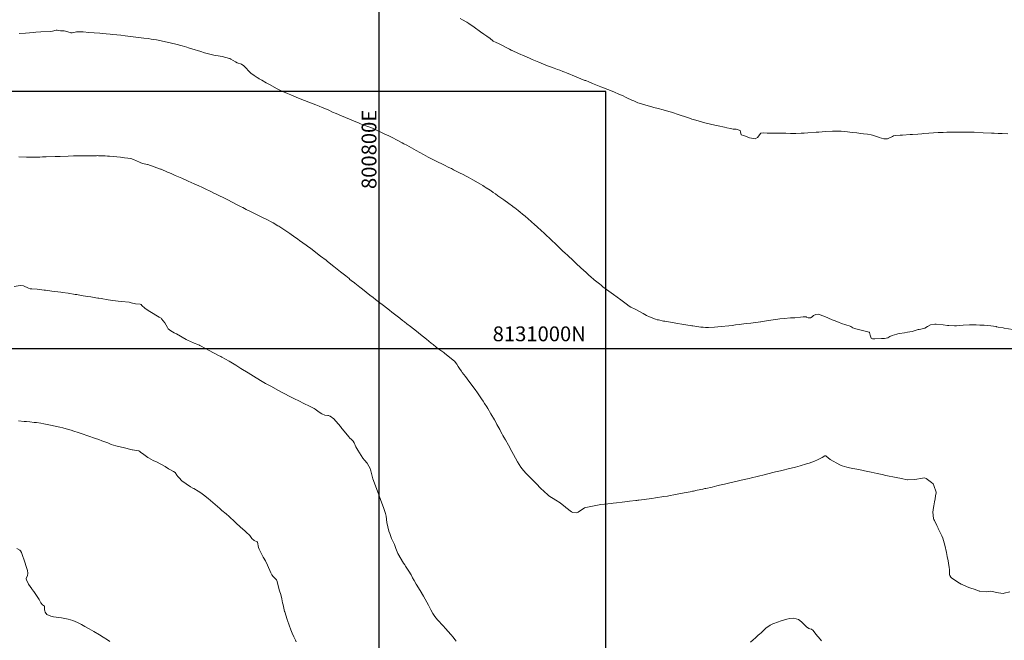
# Model space of a CAD drawing. Units: metres. Extents: x 800200 to 803268, y 8129260 to 8132348.
# Drawn here: x 800751 to 800884, y 8130961 to 8131044 of the extents above; entities that cross this region are included whole.
import ezdxf

# ---------------------------------------------------------------- set-up
doc = ezdxf.new("R2010")
doc.units = ezdxf.units.M
doc.header["$LTSCALE"] = 25
doc.layers.add('B-angulo', color=7, linetype='Continuous', lineweight=25)
for name, color, linetype in [('coordenadas', 8, 'Continuous'), ('CUADRICULA', 9, 'Continuous'), ('Curva Indice', 36, 'Continuous')]:
    doc.layers.add(name, color=color, linetype=linetype)
doc.styles.add('2mm', font='simplex.shx', dxfattribs={"height": 2})
doc.styles.get("Standard").update_dxf_attribs({"font": 'simplex.shx'})
doc.dimstyles.new('alessandra', dxfattribs={"dimtxt": 1.8, "dimasz": 2, "dimexe": 1.25, "dimexo": 0.625, "dimtad": 2, "dimjust": 3, "dimdec": 3, "dimzin": 9, "dimtxsty": 'Standard', "dimcen": 1.8, "dimclrd": 7, "dimclrt": 7, "dimaunit": 1, "dimadec": 4, "dimazin": 0, "dimtfac": 1, "dimtdec": 3, "dimtmove": 0, "dimatfit": 3, "dimfxl": 1, "dimarcsym": 2})

# ---------------------------------------------------------------- blocks, each defined once
blk = doc.blocks.new('*D13')
at = {"layer": 'B-angulo', "color": 7, "lineweight": -2}
blk.add_arc((800703.42, 8130974.2), 8.93, 160.5753, 305.2666, dxfattribs=at)
at = {"layer": 'B-angulo', "color": 7}
for points in [[(800694.77, 8130977.27), (800695.23, 8130977.07), (800695.61, 8130978.54)], [(800708.42, 8130967.1), (800708.74, 8130966.72), (800709.73, 8130967.87)]]:
    blk.add_solid(points, dxfattribs=at)
at = {"layer": 'B-angulo', "color": 7, "insert": (800697.7, 8130964.75), "char_height": 2.5, "attachment_point": 5, "rotation": 328.7879}
blk.add_mtext('163°57\'35"', dxfattribs=at)
blk = doc.blocks.new('*D14')
at = {"layer": 'B-angulo', "color": 7, "lineweight": -2}
blk.add_arc((800759.97, 8130917.46), 6.11, 148.996, 281.2462, dxfattribs=at)
at = {"layer": 'B-angulo', "color": 7}
for points in [[(800754.53, 8130920.76), (800754.92, 8130920.45), (800755.65, 8130921.79)], [(800761.08, 8130911.7), (800761.24, 8130911.23), (800762.58, 8130911.93)]]:
    blk.add_solid(points, dxfattribs=at)
at = {"layer": 'B-angulo', "color": 7, "insert": (800753.08, 8130912.95), "char_height": 2.5, "attachment_point": 5, "rotation": 303.2206}
blk.add_mtext('160°26\'26"', dxfattribs=at)

msp = doc.modelspace()

# ---------------------------------------------------------------- linework, layer by layer
at = {"layer": 'coordenadas', "color": 8}
for p, q in [((800800, 8130477.893), (800800, 8131405.5603)), ((800227.9988, 8131000), (801070.3233, 8131000))]:
    msp.add_line(p, q, dxfattribs=at)
at = {"layer": 'CUADRICULA', "color": 8}
for p, q in [((800800, 8130728.0172), (800800, 8131034.7162)), ((800486.5943, 8131000), (800830.5712, 8131000))]:
    msp.add_line(p, q, dxfattribs=at)
at = {"layer": 'CUADRICULA'}
msp.add_lwpolyline([(800486.5943, 8130728.0172), (800830.5712, 8130728.0172), (800830.5712, 8131034.7162), (800486.5943, 8131034.7162)], close=True, dxfattribs=at)
at = {"layer": 'CUADRICULA', "color": 8}
msp.add_lwpolyline([(800486.5943, 8131034.7162), (800486.5943, 8130728.0172), (800830.5712, 8130728.0172), (800830.5712, 8131034.7162)], close=True, dxfattribs=at)
at = {"layer": 'Curva Indice', "color": 36, "linetype": 'Continuous', "lineweight": 13}
for points in [[(800810.927, 8131044.5888, 322.5), (800811.2365, 8131044.4109, 322.5), (800811.7996, 8131044.078, 322.5), (800812.0958, 8131043.887, 322.5), (800812.7998, 8131043.3912, 322.5), (800813.6877, 8131042.7731, 322.5), (800814.1379, 8131042.4689, 322.5), (800814.271, 8131042.3768, 322.5), (800814.5005, 8131042.2089, 322.5), (800814.7019, 8131042.0657, 322.5), (800814.9222, 8131041.8979, 322.5), (800815.3851, 8131041.532, 322.5), (800815.7764, 8131041.3377, 322.5), (800816.1082, 8131041.2169, 322.5), (800817.5765, 8131040.4323, 322.5), (800817.808, 8131040.3034, 322.5), (800817.8995, 8131040.2582, 322.5), (800817.9591, 8131040.2317, 322.5), (800818.7935, 8131039.8674, 322.5), (800819.6645, 8131039.4816, 322.5), (800820.2741, 8131039.2103, 322.5), (800820.6489, 8131039.0463, 322.5), (800821.524, 8131038.6769, 322.5), (800822.4683, 8131038.2927, 322.5), (800822.845, 8131038.1447, 322.5), (800823.2737, 8131037.9818, 322.5), (800823.6287, 8131037.8499, 322.5), (800824.0495, 8131037.6944, 322.5), (800824.3642, 8131037.5786, 322.5), (800824.7817, 8131037.4273, 322.5), (800825.0521, 8131037.3283, 322.5), (800825.2916, 8131037.2351, 322.5), (800826.5844, 8131036.7035, 322.5), (800827.2013, 8131036.4505, 322.5), (800827.7687, 8131036.2221, 322.5), (800827.8663, 8131036.1826, 322.5), (800828.2893, 8131036.0096, 322.5), (800828.7997, 8131035.8047, 322.5), (800829.6689, 8131035.4593, 322.5), (800829.8933, 8131035.369, 322.5), (800831.2063, 8131034.8412, 322.5), (800831.7476, 8131034.6217, 322.5), (800832.3587, 8131034.3625, 322.5), (800832.9062, 8131034.1219, 322.5), (800833.2362, 8131033.9719, 322.5), (800833.4336, 8131033.8792, 322.5), (800834.1121, 8131033.5533, 322.5), (800834.3597, 8131033.4363, 322.5), (800834.9064, 8131033.2083, 322.5), (800835.38, 8131033.0488, 322.5), (800836.2784, 8131032.79, 322.5), (800836.8049, 8131032.6467, 322.5), (800837.0854, 8131032.5711, 322.5), (800837.6475, 8131032.4161, 322.5), (800838.3302, 8131032.2307, 322.5), (800839.0734, 8131032.0312, 322.5), (800839.4564, 8131031.9175, 322.5), (800840.4671, 8131031.5753, 322.5), (800841.4583, 8131031.2419, 322.5), (800841.8968, 8131031.1, 322.5), (800842.2133, 8131030.9966, 322.5), (800842.4296, 8131030.9265, 322.5), (800843.1702, 8131030.6993, 322.5), (800843.621, 8131030.5723, 322.5), (800844.1119, 8131030.448, 322.5), (800845.3096, 8131030.1633, 322.5), (800845.7466, 8131030.0699, 322.5), (800846.6211, 8131029.901, 322.5), (800846.9202, 8131029.8353, 322.5), (800847.4309, 8131029.7094, 322.5), (800847.7898, 8131029.6468, 322.5), (800848.1965, 8131029.6197, 322.5), (800848.7386, 8131029.4647, 322.5), (800848.7861, 8131029.2629, 322.5), (800848.8768, 8131028.8899, 322.5), (800849.164, 8131028.7855, 322.5), (800849.4463, 8131028.6939, 322.5), (800849.9824, 8131028.4552, 322.5), (800850.7419, 8131028.3246, 322.5), (800851.0475, 8131028.503, 322.5), (800851.5139, 8131029.0867, 322.5), (800851.8802, 8131029.1167, 322.5), (800852.3813, 8131029.0799, 322.5), (800852.765, 8131029.079, 322.5), (800853.2714, 8131029.0922, 322.5), (800854.1971, 8131029.088, 322.5), (800854.869, 8131029.0719, 322.5), (800855.5155, 8131029.0625, 322.5), (800856.2185, 8131029.0649, 322.5), (800856.969, 8131029.0833, 322.5), (800857.3411, 8131029.1023, 322.5), (800857.8553, 8131029.1393, 322.5), (800858.9906, 8131029.2229, 322.5), (800859.3538, 8131029.2483, 322.5), (800859.779, 8131029.2747, 322.5), (800860.2743, 8131029.3049, 322.5), (800861.1628, 8131029.3567, 322.5), (800861.6654, 8131029.3768, 322.5), (800861.8576, 8131029.3763, 322.5), (800862.2024, 8131029.3649, 322.5), (800862.3634, 8131029.3564, 322.5), (800862.8564, 8131029.3144, 322.5), (800863.9015, 8131029.1998, 322.5), (800864.4773, 8131029.1158, 322.5), (800864.9879, 8131029.0336, 322.5), (800865.3596, 8131028.9901, 322.5), (800865.9063, 8131028.9376, 322.5), (800866.4054, 8131028.8786, 322.5), (800866.5907, 8131028.8382, 322.5), (800867.274, 8131028.6041, 322.5), (800867.4144, 8131028.5479, 322.5), (800867.4788, 8131028.5228, 322.5), (800868.1183, 8131028.3272, 322.5), (800868.5913, 8131028.3264, 322.5), (800869.278, 8131028.6355, 322.5), (800869.4398, 8131028.7445, 322.5), (800869.6261, 8131028.7778, 322.5), (800870.3354, 8131028.821, 322.5), (800870.6229, 8131028.845, 322.5), (800871.6841, 8131028.9083, 322.5), (800872.0035, 8131028.9257, 322.5), (800872.7258, 8131028.9734, 322.5), (800873.2245, 8131029.0158, 322.5), (800873.4113, 8131029.0318, 322.5), (800874.1781, 8131029.0898, 322.5), (800874.8227, 8131029.1341, 322.5), (800875.4385, 8131029.1704, 322.5), (800876.1389, 8131029.1997, 322.5), (800876.6125, 8131029.2126, 322.5), (800876.858, 8131029.2179, 322.5), (800878.122, 8131029.2399, 322.5), (800879.2777, 8131029.2469, 322.5), (800880.0329, 8131029.2384, 322.5), (800880.3297, 8131029.2261, 322.5), (800881.5399, 8131029.1525, 322.5), (800882.6551, 8131029.0914, 322.5), (800883.0003, 8131029.0745, 322.5), (800883.5686, 8131029.0533, 322.5), (800884.0745, 8131029.0387, 322.5), (800884.8594, 8131029.0222, 322.5)], [(800751.3941, 8131042.5446, 320), (800752.2653, 8131042.6155, 320), (800752.7853, 8131042.6561, 320), (800753.2756, 8131042.6931, 320), (800753.6336, 8131042.7194, 320), (800754.3115, 8131042.7642, 320), (800755.6155, 8131042.8414, 320), (800755.8793, 8131042.8799, 320), (800756.3937, 8131042.9999, 320), (800756.5146, 8131043.008, 320), (800756.7298, 8131042.9509, 320), (800756.9559, 8131042.9074, 320), (800757.4594, 8131042.8936, 320), (800758.2804, 8131042.6844, 320), (800758.3762, 8131042.6508, 320), (800758.5351, 8131042.65, 320), (800759.1176, 8131042.7659, 320), (800759.6725, 8131042.7772, 320), (800760.01, 8131042.7527, 320), (800760.7972, 8131042.7058, 320), (800761.5203, 8131042.6528, 320), (800762.2891, 8131042.588, 320), (800762.7046, 8131042.5505, 320), (800763.1247, 8131042.5118, 320), (800763.6543, 8131042.4599, 320), (800764.0472, 8131042.4204, 320), (800765.1059, 8131042.3146, 320), (800765.6949, 8131042.25, 320), (800766.7866, 8131042.115, 320), (800767.8746, 8131041.9758, 320), (800768.2194, 8131041.9343, 320), (800768.8252, 8131041.8565, 320), (800769.2195, 8131041.796, 320), (800769.9346, 8131041.6735, 320), (800770.3759, 8131041.5904, 320), (800770.7609, 8131041.5093, 320), (800771.3828, 8131041.3701, 320), (800772.534, 8131041.1035, 320), (800773.3775, 8131040.8812, 320), (800774.0256, 8131040.6842, 320), (800774.2459, 8131040.6142, 320), (800775.1693, 8131040.3229, 320), (800775.4621, 8131040.2317, 320), (800775.9105, 8131040.0976, 320), (800776.4226, 8131039.9521, 320), (800777.6812, 8131039.6271, 320), (800778.5209, 8131039.4783, 320), (800778.8099, 8131039.4305, 320), (800779.7866, 8131039.183, 320), (800779.8468, 8131039.1603, 320), (800779.9818, 8131039.0954, 320), (800780.5764, 8131038.7459, 320), (800780.831, 8131038.6003, 320), (800781.4047, 8131038.4057, 320), (800781.7278, 8131038.1747, 320), (800782.6672, 8131037.2024, 320), (800783.0959, 8131036.8676, 320), (800783.5184, 8131036.6065, 320), (800783.5934, 8131036.5611, 320), (800783.7939, 8131036.4432, 320), (800784.126, 8131036.2509, 320), (800784.7477, 8131035.8959, 320), (800785.1968, 8131035.6461, 320), (800786.2199, 8131035.0886, 320), (800786.8468, 8131034.7772, 320), (800787.6329, 8131034.4374, 320), (800788.0754, 8131034.2564, 320), (800788.7721, 8131033.9704, 320), (800789.5552, 8131033.6459, 320), (800789.9296, 8131033.4959, 320), (800791.4193, 8131032.9152, 320), (800791.8805, 8131032.7263, 320), (800792.2848, 8131032.5549, 320), (800792.6318, 8131032.4104, 320), (800793.1764, 8131032.1823, 320), (800793.7089, 8131031.9487, 320), (800794.196, 8131031.7305, 320), (800794.8846, 8131031.431, 320), (800795.9719, 8131030.9678, 320), (800796.2822, 8131030.8357, 320), (800797.2657, 8131030.4266, 320), (800797.4716, 8131030.3494, 320), (800797.6865, 8131030.274, 320), (800798.4651, 8131029.9933, 320), (800798.8635, 8131029.842, 320), (800799.1899, 8131029.7033, 320), (800800.6745, 8131029.025, 320), (800801.289, 8131028.7246, 320), (800801.8312, 8131028.4439, 320), (800802.3305, 8131028.1836, 320), (800803.1025, 8131027.7778, 320), (800803.3342, 8131027.6549, 320), (800803.7141, 8131027.4514, 320), (800804.9855, 8131026.7562, 320), (800805.9523, 8131026.2187, 320), (800806.6218, 8131025.8482, 320), (800807.0315, 8131025.6296, 320), (800807.3428, 8131025.4707, 320), (800807.6884, 8131025.299, 320), (800808.6969, 8131024.8049, 320), (800809.3822, 8131024.4755, 320), (800809.7405, 8131024.3056, 320), (800810.0317, 8131024.1645, 320), (800810.9389, 8131023.7102, 320), (800811.2279, 8131023.56, 320), (800811.8077, 8131023.2457, 320), (800812.0002, 8131023.139, 320), (800812.6528, 8131022.7703, 320), (800813.6754, 8131022.1854, 320), (800813.9646, 8131022.0112, 320), (800814.1792, 8131021.8814, 320), (800814.4228, 8131021.7337, 320), (800814.9756, 8131021.3815, 320), (800815.1076, 8131021.2938, 320), (800815.393, 8131021.0963, 320), (800815.6941, 8131020.8811, 320), (800816.0086, 8131020.652, 320), (800816.7979, 8131020.0825, 320), (800817.4871, 8131019.5953, 320), (800818.0043, 8131019.2278, 320), (800818.0921, 8131019.1645, 320), (800818.2989, 8131019.0121, 320), (800818.7682, 8131018.656, 320), (800819.0319, 8131018.4459, 320), (800819.3515, 8131018.1767, 320), (800819.68, 8131017.8942, 320), (800820.5084, 8131017.1731, 320), (800821.0149, 8131016.7229, 320), (800821.2904, 8131016.4738, 320), (800821.9357, 8131015.8842, 320), (800822.176, 8131015.6616, 320), (800822.5756, 8131015.2911, 320), (800822.9882, 8131014.9069, 320), (800823.1935, 8131014.7094, 320), (800823.8723, 8131014.0516, 320), (800824.528, 8131013.4368, 320), (800824.7523, 8131013.2288, 320), (800825.0983, 8131012.9044, 320), (800825.3957, 8131012.6207, 320), (800826.2031, 8131011.8423, 320), (800826.5799, 8131011.4905, 320), (800827.1992, 8131010.9256, 320), (800827.9233, 8131010.2593, 320), (800828.3211, 8131009.8974, 320), (800828.5124, 8131009.7249, 320), (800828.9931, 8131009.308, 320), (800829.7117, 8131008.7312, 320), (800829.9477, 8131008.5547, 320), (800830.1988, 8131008.3651, 320), (800830.9754, 8131007.7728, 320), (800831.629, 8131007.3008, 320), (800832.1209, 8131006.9491, 320), (800832.2836, 8131006.8255, 320), (800832.4245, 8131006.7173, 320), (800833.3263, 8131006.0514, 320), (800833.7331, 8131005.7562, 320), (800833.9815, 8131005.5999, 320), (800834.536, 8131005.315, 320), (800835.6481, 8131004.7398, 320), (800836.0917, 8131004.4863, 320), (800836.482, 8131004.2962, 320), (800837.3006, 8131003.9879, 320), (800837.5229, 8131003.9114, 320), (800837.6759, 8131003.8699, 320), (800838.3732, 8131003.7211, 320), (800838.5498, 8131003.6896, 320), (800839.8154, 8131003.4806, 320), (800840.2687, 8131003.3947, 320), (800840.8492, 8131003.2925, 320), (800841.6413, 8131003.178, 320), (800841.9899, 8131003.1266, 320), (800842.2017, 8131003.0945, 320), (800842.3327, 8131003.0746, 320), (800843.4015, 8131002.9186, 320), (800843.715, 8131002.8834, 320), (800844.0603, 8131002.8636, 320), (800844.44, 8131002.8623, 320), (800845.273, 8131002.8972, 320), (800845.6872, 8131002.9288, 320), (800846.1561, 8131002.9755, 320), (800847.1839, 8131003.0897, 320), (800847.6446, 8131003.145, 320), (800848.1091, 8131003.2051, 320), (800848.5931, 8131003.2672, 320), (800849.2195, 8131003.3441, 320), (800849.603, 8131003.3918, 320), (800850.1713, 8131003.4613, 320), (800851.1464, 8131003.5747, 320), (800851.4498, 8131003.6099, 320), (800851.5175, 8131003.6192, 320), (800851.6887, 8131003.6462, 320), (800853.1954, 8131003.8946, 320), (800853.8152, 8131003.9848, 320), (800854.0833, 8131004.0163, 320), (800854.6752, 8131004.0732, 320), (800855.528, 8131004.1439, 320), (800856.0802, 8131004.179, 320), (800856.8708, 8131004.2288, 320), (800857.2206, 8131004.2792, 320), (800857.6302, 8131004.3086, 320), (800857.6842, 8131004.2672, 320), (800857.8842, 8131004.1456, 320), (800858.1932, 8131004.1772, 320), (800858.4177, 8131004.31, 320), (800858.6201, 8131004.485, 320), (800858.947, 8131004.6306, 320), (800859.2287, 8131004.6571, 320), (800860.1349, 8131004.3591, 320), (800861.1508, 8131003.9016, 320), (800861.4192, 8131003.793, 320), (800862.0084, 8131003.5632, 320), (800862.4104, 8131003.4141, 320), (800863.5619, 8131003.022, 320), (800863.669, 8131002.9765, 320), (800863.9167, 8131002.8245, 320), (800864.1687, 8131002.7113, 320), (800865.9487, 8131002.2764, 320), (800866.1167, 8131002.2175, 320), (800866.1667, 8131002.1752, 320), (800866.2905, 8131001.8256, 320), (800866.4063, 8131001.4161, 320), (800866.4881, 8131001.3626, 320), (800866.5908, 8131001.342, 320), (800866.9115, 8131001.3416, 320), (800867.8132, 8131001.3527, 320), (800868.1859, 8131001.3571, 320), (800868.6437, 8131001.4588, 320), (800868.8077, 8131001.5716, 320), (800868.9214, 8131001.6521, 320), (800869.2515, 8131001.7609, 320), (800869.8637, 8131001.9498, 320), (800869.992, 8131001.9859, 320), (800870.2076, 8131002.0309, 320), (800870.9015, 8131002.1327, 320), (800871.3209, 8131002.2039, 320), (800871.9169, 8131002.3356, 320), (800872.7525, 8131002.5697, 320), (800872.8897, 8131002.5968, 320), (800873.1247, 8131002.6249, 320), (800873.6668, 8131002.7806, 320), (800873.9887, 8131002.977, 320), (800874.3918, 8131003.2027, 320), (800874.977, 8131003.3233, 320), (800875.1816, 8131003.3175, 320), (800876.1354, 8131003.1985, 320), (800876.7119, 8131003.1334, 320), (800876.8395, 8131003.1277, 320), (800876.8699, 8131003.1272, 320), (800877.6474, 8131003.0852, 320), (800877.9027, 8131003.0926, 320), (800878.8094, 8131003.1621, 320), (800879.7001, 8131003.1982, 320), (800880.1651, 8131003.2052, 320), (800880.5714, 8131003.1991, 320), (800881.084, 8131003.1795, 320), (800881.6415, 8131003.1517, 320), (800882.5605, 8131003.0706, 320), (800883.263, 8131002.981, 320), (800883.2754, 8131002.9789, 320), (800883.2901, 8131002.9741, 320), (800883.3098, 8131002.9679, 320), (800883.5646, 8131002.9205, 320), (800884.2285, 8131002.7985, 320), (800884.3369, 8131002.7827, 320), (800885.5444, 8131002.5868, 320)], [(800751.3562, 8131025.8983, 317.5), (800752.3998, 8131025.8462, 317.5), (800753.2351, 8131025.8588, 317.5), (800753.5384, 8131025.8497, 317.5), (800753.7994, 8131025.8522, 317.5), (800754.1784, 8131025.8725, 317.5), (800754.5575, 8131025.8892, 317.5), (800755.039, 8131025.9052, 317.5), (800756.244, 8131025.9305, 317.5), (800756.9283, 8131025.9538, 317.5), (800757.9882, 8131026.0051, 317.5), (800758.7154, 8131026.0292, 317.5), (800759.3973, 8131026.0428, 317.5), (800759.7801, 8131026.0451, 317.5), (800760.5566, 8131026.0371, 317.5), (800760.7622, 8131026.0363, 317.5), (800761.0715, 8131026.0399, 317.5), (800761.8298, 8131026.0545, 317.5), (800761.9837, 8131026.0562, 317.5), (800762.0938, 8131026.0533, 317.5), (800762.9911, 8131026.0109, 317.5), (800763.3299, 8131025.9941, 317.5), (800763.3864, 8131025.9894, 317.5), (800763.5637, 8131025.9706, 317.5), (800765.0821, 8131025.8336, 317.5), (800765.6058, 8131025.7824, 317.5), (800766.0502, 8131025.7248, 317.5), (800766.4351, 8131025.6618, 317.5), (800766.5896, 8131025.6199, 317.5), (800766.8997, 8131025.4956, 317.5), (800767.1599, 8131025.3884, 317.5), (800767.7335, 8131025.1382, 317.5), (800768.0573, 8131025.0088, 317.5), (800768.6979, 8131024.8746, 317.5), (800768.7797, 8131024.8537, 317.5), (800770.4475, 8131024.2498, 317.5), (800770.547, 8131024.2103, 317.5), (800771.4143, 8131023.842, 317.5), (800771.5569, 8131023.7785, 317.5), (800771.898, 8131023.6266, 317.5), (800772.4555, 8131023.3908, 317.5), (800772.8812, 8131023.2072, 317.5), (800773.3302, 8131023.0103, 317.5), (800774.1894, 8131022.6334, 317.5), (800775.0323, 8131022.2594, 317.5), (800775.6394, 8131021.9825, 317.5), (800776.0423, 8131021.7937, 317.5), (800776.4841, 8131021.583, 317.5), (800777.2834, 8131021.1991, 317.5), (800777.6815, 8131021.0065, 317.5), (800778.0052, 8131020.8475, 317.5), (800779.3738, 8131020.168, 317.5), (800779.6477, 8131020.0307, 317.5), (800780.0557, 8131019.8228, 317.5), (800780.811, 8131019.4361, 317.5), (800781.3362, 8131019.1694, 317.5), (800781.5946, 8131019.0358, 317.5), (800782.0343, 8131018.8019, 317.5), (800782.6959, 8131018.46, 317.5), (800783.6813, 8131017.9721, 317.5), (800784.1319, 8131017.7487, 317.5), (800784.4008, 8131017.6171, 317.5), (800784.7208, 8131017.4672, 317.5), (800785.0083, 8131017.3353, 317.5), (800785.3266, 8131017.1688, 317.5), (800785.6676, 8131016.9716, 317.5), (800786.3279, 8131016.6003, 317.5), (800786.3703, 8131016.5756, 317.5), (800786.4285, 8131016.539, 317.5), (800787.9139, 8131015.553, 317.5), (800788.6171, 8131015.0699, 317.5), (800788.81, 8131014.9292, 317.5), (800789.0112, 8131014.7857, 317.5), (800789.2463, 8131014.6208, 317.5), (800790.1344, 8131013.9765, 317.5), (800790.3178, 8131013.8417, 317.5), (800790.7416, 8131013.5249, 317.5), (800792.0786, 8131012.5019, 317.5), (800792.812, 8131011.9302, 317.5), (800793.0305, 8131011.7578, 317.5), (800793.8508, 8131011.105, 317.5), (800794.1087, 8131010.8996, 317.5), (800794.7513, 8131010.3927, 317.5), (800795.4834, 8131009.8143, 317.5), (800795.9199, 8131009.4573, 317.5), (800796.046, 8131009.3537, 317.5), (800796.3977, 8131009.0729, 317.5), (800796.5993, 8131008.9119, 317.5), (800796.6995, 8131008.8339, 317.5), (800797.3956, 8131008.303, 317.5), (800797.7449, 8131008.0311, 317.5), (800798.7436, 8131007.2407, 317.5), (800799.1694, 8131006.9009, 317.5), (800799.5112, 8131006.6303, 317.5), (800800.0769, 8131006.1922, 317.5), (800800.378, 8131005.9625, 317.5), (800800.5662, 8131005.819, 317.5), (800800.9629, 8131005.5117, 317.5), (800801.3932, 8131005.176, 317.5), (800801.7061, 8131004.9351, 317.5), (800802.7794, 8131004.1075, 317.5), (800803.1421, 8131003.8218, 317.5), (800803.3989, 8131003.6193, 317.5), (800803.7203, 8131003.3698, 317.5), (800804.2227, 8131002.9756, 317.5), (800805.0081, 8131002.3597, 317.5), (800805.5753, 8131001.9171, 317.5), (800806.3619, 8131001.2915, 317.5), (800806.7077, 8131001.013, 317.5), (800807.0283, 8131000.7569, 317.5), (800807.2786, 8131000.5567, 317.5), (800807.6906, 8131000.2227, 317.5), (800807.9295, 8131000.0378, 317.5), (800808.7285, 8130999.4593, 317.5), (800808.7679, 8130999.4327, 317.5), (800808.8661, 8130999.3629, 317.5), (800810.1638, 8130998.3016, 317.5), (800810.4868, 8130997.9149, 317.5), (800810.6591, 8130997.6116, 317.5), (800810.9157, 8130997.194, 317.5), (800811.0923, 8130996.9459, 317.5), (800811.2132, 8130996.7872, 317.5), (800811.6281, 8130996.251, 317.5), (800811.8777, 8130995.9203, 317.5), (800812.5147, 8130995.0615, 317.5), (800812.944, 8130994.4763, 317.5), (800813.2746, 8130994.0202, 317.5), (800813.4498, 8130993.7723, 317.5), (800813.8112, 8130993.2428, 317.5), (800814.0219, 8130992.9238, 317.5), (800814.2276, 8130992.6034, 317.5), (800814.5138, 8130992.1482, 317.5), (800814.6544, 8130991.9187, 317.5), (800815.0704, 8130991.215, 317.5), (800815.5547, 8130990.3846, 317.5), (800815.7207, 8130990.0917, 317.5), (800815.8925, 8130989.7788, 317.5), (800816.2677, 8130989.083, 317.5), (800816.4297, 8130988.7754, 317.5), (800816.5961, 8130988.4535, 317.5), (800816.6927, 8130988.271, 317.5), (800816.8193, 8130988.039, 317.5), (800817.0253, 8130987.6727, 317.5), (800817.4367, 8130986.9472, 317.5), (800817.9116, 8130986.0922, 317.5), (800818.1179, 8130985.7177, 317.5), (800818.4053, 8130985.2015, 317.5), (800818.6756, 8130984.7273, 317.5), (800818.8876, 8130984.3648, 317.5), (800819.1062, 8130984.0064, 317.5), (800819.4569, 8130983.5279, 317.5), (800819.8302, 8130983.1298, 317.5), (800820.7625, 8130982.1946, 317.5), (800821.0796, 8130981.867, 317.5), (800821.9224, 8130981.0231, 317.5), (800822.111, 8130980.8314, 317.5), (800822.3291, 8130980.6149, 317.5), (800822.6468, 8130980.3337, 317.5), (800822.9076, 8130980.1423, 317.5), (800823.849, 8130979.5613, 317.5), (800824.4152, 8130979.1812, 317.5), (800825.1273, 8130978.5937, 317.5), (800825.1408, 8130978.5837, 317.5), (800825.1665, 8130978.5632, 317.5), (800825.9309, 8130977.9554, 317.5), (800826.1518, 8130977.8712, 317.5), (800826.5954, 8130977.8429, 317.5), (800826.8364, 8130977.9132, 317.5), (800827.59, 8130978.4141, 317.5), (800827.6705, 8130978.4753, 317.5), (800827.7225, 8130978.5076, 317.5), (800827.8994, 8130978.558, 317.5), (800829.0146, 8130978.7912, 317.5), (800829.9295, 8130978.9486, 317.5), (800830.3844, 8130979.011, 317.5), (800830.8419, 8130979.0626, 317.5), (800831.2956, 8130979.1101, 317.5), (800831.5843, 8130979.1448, 317.5), (800832.0056, 8130979.1954, 317.5), (800832.7873, 8130979.2814, 317.5), (800833.1517, 8130979.3202, 317.5), (800833.7967, 8130979.3892, 317.5), (800834.6191, 8130979.485, 317.5), (800834.7623, 8130979.5045, 317.5), (800834.8861, 8130979.5251, 317.5), (800835.054, 8130979.5513, 317.5), (800836.8056, 8130979.7832, 317.5), (800837.269, 8130979.8468, 317.5), (800838.4099, 8130980.0213, 317.5), (800838.9142, 8130980.1061, 317.5), (800839.2617, 8130980.1698, 317.5), (800839.747, 8130980.2583, 317.5), (800840.6614, 8130980.4238, 317.5), (800841.4393, 8130980.5799, 317.5), (800841.9744, 8130980.6891, 317.5), (800842.2961, 8130980.7511, 317.5), (800842.3992, 8130980.772, 317.5), (800842.9336, 8130980.8851, 317.5), (800843.6689, 8130981.0406, 317.5), (800843.9396, 8130981.0965, 317.5), (800844.0851, 8130981.1265, 317.5), (800844.9468, 8130981.3135, 317.5), (800845.5926, 8130981.4719, 317.5), (800845.9312, 8130981.5543, 317.5), (800846.6265, 8130981.7172, 317.5), (800846.9658, 8130981.7963, 317.5), (800847.4994, 8130981.9196, 317.5), (800848.1138, 8130982.0647, 317.5), (800848.6649, 8130982.193, 317.5), (800849.255, 8130982.3284, 317.5), (800849.7307, 8130982.4392, 317.5), (800849.9263, 8130982.4868, 317.5), (800850.267, 8130982.5698, 317.5), (800851.0126, 8130982.7492, 317.5), (800851.3578, 8130982.8336, 317.5), (800851.7886, 8130982.9391, 317.5), (800851.9584, 8130982.98, 317.5), (800853.1462, 8130983.266, 317.5), (800853.4879, 8130983.3489, 317.5), (800854.1532, 8130983.509, 317.5), (800854.5297, 8130983.5999, 317.5), (800855.2116, 8130983.7648, 317.5), (800856.2056, 8130984.0059, 317.5), (800856.8254, 8130984.177, 317.5), (800857.6951, 8130984.4286, 317.5), (800858.0554, 8130984.5341, 317.5), (800858.7691, 8130984.8117, 317.5), (800859.17, 8130984.9934, 317.5), (800859.7985, 8130985.2988, 317.5), (800860.1463, 8130985.5192, 317.5), (800860.2284, 8130985.5395, 317.5), (800860.289, 8130985.5166, 317.5), (800860.3498, 8130985.4635, 317.5), (800860.8493, 8130985.0328, 317.5), (800862.1636, 8130984.2927, 317.5), (800862.4985, 8130984.1602, 317.5), (800863.1265, 8130983.9897, 317.5), (800863.4861, 8130983.9127, 317.5), (800863.9215, 8130983.8269, 317.5), (800864.4679, 8130983.719, 317.5), (800865.3648, 8130983.5365, 317.5), (800865.5189, 8130983.504, 317.5), (800865.7339, 8130983.4569, 317.5), (800866.4191, 8130983.3067, 317.5), (800867.207, 8130983.1333, 317.5), (800867.897, 8130982.9877, 317.5), (800868.3616, 8130982.8931, 317.5), (800869.7876, 8130982.6055, 317.5), (800870.5077, 8130982.4544, 317.5), (800871.2633, 8130982.2829, 317.5), (800871.3135, 8130982.2761, 317.5), (800872.2782, 8130982.3158, 317.5), (800873.3336, 8130982.52, 317.5), (800873.6147, 8130982.5542, 317.5), (800873.8475, 8130982.4892, 317.5), (800874.5263, 8130981.9485, 317.5), (800874.791, 8130981.759, 317.5), (800874.8671, 8130981.5248, 317.5), (800875.1589, 8130980.6335, 317.5), (800875.1632, 8130980.5397, 317.5), (800875.1012, 8130980.1442, 317.5), (800875.0261, 8130979.7035, 317.5), (800874.9686, 8130979.3287, 317.5), (800874.8735, 8130978.7985, 317.5), (800874.8096, 8130978.5721, 317.5), (800874.7115, 8130977.9185, 317.5), (800874.8341, 8130977.0523, 317.5), (800874.8398, 8130977.0049, 317.5), (800874.8477, 8130976.9503, 317.5), (800874.9327, 8130976.7883, 317.5), (800875.2845, 8130976.1097, 317.5), (800875.4287, 8130975.7801, 317.5), (800875.464, 8130975.7035, 317.5), (800875.9595, 8130974.7122, 317.5), (800876.0836, 8130974.3961, 317.5), (800876.3514, 8130973.4577, 317.5), (800876.5821, 8130972.4731, 317.5), (800876.6823, 8130971.9551, 317.5), (800876.7811, 8130971.3626, 317.5), (800876.8943, 8130970.7308, 317.5), (800876.9354, 8130970.508, 317.5), (800876.9739, 8130970.1401, 317.5), (800876.9928, 8130969.5264, 317.5), (800877.0448, 8130969.3509, 317.5), (800877.1548, 8130969.1465, 317.5), (800877.2752, 8130969, 317.5), (800878.309, 8130968.345, 317.5), (800878.5675, 8130968.2014, 317.5), (800878.6814, 8130968.1511, 317.5), (800879.37, 8130967.8588, 317.5), (800879.7137, 8130967.7247, 317.5), (800880.4256, 8130967.472, 317.5), (800880.9883, 8130967.2641, 317.5), (800881.0681, 8130967.2429, 317.5), (800881.9164, 8130967.1725, 317.5), (800882.5711, 8130967.2382, 317.5), (800882.8403, 8130967.1967, 317.5), (800883.2644, 8130967.0829, 317.5), (800884.2337, 8130966.9606, 317.5), (800884.3471, 8130966.97, 317.5), (800885.1338, 8130967.1852, 317.5)], [(800750.7234, 8131008.3989, 315), (800751.5118, 8131008.5177, 315), (800751.9802, 8131008.492, 315), (800752.6677, 8131008.18, 315), (800752.8797, 8131008.0787, 315), (800753.1198, 8131008.0612, 315), (800753.8174, 8131008.0193, 315), (800754.7463, 8131007.9157, 315), (800754.9614, 8131007.8897, 315), (800755.8224, 8131007.7768, 315), (800756.223, 8131007.7239, 315), (800756.9977, 8131007.6178, 315), (800757.2579, 8131007.5824, 315), (800757.9944, 8131007.4768, 315), (800758.9473, 8131007.3303, 315), (800759.1855, 8131007.293, 315), (800759.7813, 8131007.1967, 315), (800760.636, 8131007.0582, 315), (800761.0725, 8131006.9851, 315), (800761.7271, 8131006.8731, 315), (800761.9896, 8131006.8261, 315), (800762.1332, 8131006.7998, 315), (800762.4396, 8131006.7488, 315), (800763.407, 8131006.6044, 315), (800764.029, 8131006.5152, 315), (800764.7356, 8131006.4242, 315), (800765.198, 8131006.388, 315), (800766.2243, 8131006.2794, 315), (800766.527, 8131006.2041, 315), (800767.1009, 8131006.0726, 315), (800767.7045, 8131006.0049, 315), (800767.8405, 8131005.9445, 315), (800767.9507, 8131005.8433, 315), (800768.3503, 8131005.4496, 315), (800768.6858, 8131005.2367, 315), (800769.0458, 8131005.0196, 315), (800770.2978, 8131004.2469, 315), (800770.5405, 8131004.0995, 315), (800770.6241, 8131004.0248, 315), (800771.0455, 8131003.4661, 315), (800771.2542, 8131003.1721, 315), (800771.4169, 8131002.8339, 315), (800771.5027, 8131002.6954, 315), (800771.8622, 8131002.3944, 315), (800772.3347, 8131002.1449, 315), (800772.6153, 8131001.9982, 315), (800773.9308, 8131001.2136, 315), (800774.1983, 8131001.0854, 315), (800774.429, 8131000.9984, 315), (800775.0047, 8131000.7628, 315), (800775.5095, 8131000.5542, 315), (800775.6157, 8131000.5065, 315), (800775.7134, 8131000.4558, 315), (800775.7974, 8131000.4126, 315), (800776.6459, 8130999.9823, 315), (800777.0462, 8130999.7709, 315), (800778.3053, 8130999.0896, 315), (800778.6151, 8130998.9208, 315), (800778.7622, 8130998.8401, 315), (800779.7174, 8130998.3075, 315), (800780.4135, 8130997.8995, 315), (800780.6503, 8130997.7556, 315), (800780.9283, 8130997.5842, 315), (800781.3248, 8130997.3352, 315), (800782.2926, 8130996.7254, 315), (800783.0378, 8130996.2648, 315), (800783.9525, 8130995.7142, 315), (800784.1826, 8130995.5815, 315), (800784.6658, 8130995.3121, 315), (800785.3853, 8130994.9137, 315), (800786.3882, 8130994.3646, 315), (800786.992, 8130994.0372, 315), (800787.239, 8130993.9052, 315), (800787.8165, 8130993.6005, 315), (800788.1816, 8130993.4078, 315), (800788.3825, 8130993.3074, 315), (800789.3403, 8130992.8583, 315), (800789.6541, 8130992.7068, 315), (800790.7725, 8130992.1419, 315), (800791.2337, 8130991.9006, 315), (800791.3513, 8130991.8216, 315), (800791.8984, 8130991.404, 315), (800792.2347, 8130991.1952, 315), (800792.6619, 8130991.021, 315), (800793.0797, 8130990.9598, 315), (800793.1623, 8130990.9598, 315), (800793.2409, 8130990.9391, 315), (800793.3916, 8130990.8711, 315), (800793.8856, 8130990.5348, 315), (800794.7513, 8130989.4997, 315), (800794.9584, 8130989.2318, 315), (800795.0423, 8130989.1292, 315), (800795.8779, 8130988.0738, 315), (800796.0485, 8130987.8931, 315), (800796.2099, 8130987.764, 315), (800796.4842, 8130987.5021, 315), (800796.6131, 8130987.2865, 315), (800796.8339, 8130986.7633, 315), (800797.0918, 8130986.3127, 315), (800797.7854, 8130985.2346, 315), (800797.9879, 8130984.9659, 315), (800798.3569, 8130984.5556, 315), (800798.6139, 8130984.1541, 315), (800798.7533, 8130983.8096, 315), (800798.8165, 8130983.6193, 315), (800798.8418, 8130983.5258, 315), (800798.9435, 8130983.1421, 315), (800799.1457, 8130982.4247, 315), (800799.3437, 8130981.8248, 315), (800799.7956, 8130980.605, 315), (800799.9223, 8130980.2645, 315), (800800.1656, 8130979.6158, 315), (800800.4777, 8130978.7821, 315), (800800.5651, 8130978.5425, 315), (800800.8537, 8130977.739, 315), (800800.9166, 8130977.3671, 315), (800801.0074, 8130976.5136, 315), (800801.3119, 8130975.3743, 315), (800801.4092, 8130975.0616, 315), (800801.6378, 8130974.3859, 315), (800801.94, 8130973.8155, 315), (800802.0681, 8130973.554, 315), (800802.2044, 8130973.1573, 315), (800802.2534, 8130973.0342, 315), (800802.3449, 8130972.7806, 315), (800802.5257, 8130972.3233, 315), (800803.2789, 8130971.0444, 315), (800803.4309, 8130970.8324, 315), (800803.5636, 8130970.6417, 315), (800803.9953, 8130969.9416, 315), (800804.2891, 8130969.444, 315), (800804.4998, 8130969.0748, 315), (800804.7086, 8130968.7161, 315), (800805.0027, 8130968.2192, 315), (800805.5243, 8130967.3253, 315), (800805.9498, 8130966.5882, 315), (800806.4138, 8130965.7787, 315), (800806.6506, 8130965.3542, 315), (800806.9841, 8130964.7403, 315), (800807.2529, 8130964.2412, 315), (800807.5039, 8130963.8398, 315), (800807.8631, 8130963.4013, 315), (800808.6359, 8130962.5612, 315), (800808.9583, 8130962.206, 315), (800809.6582, 8130961.4102, 315), (800809.9884, 8130961.0289, 315), (800810.0824, 8130960.9142, 315), (800810.2363, 8130960.7084, 315), (800810.382, 8130960.4923, 315)], [(800751.3074, 8130990.259, 312.5), (800752.0864, 8130990.1743, 312.5), (800752.3853, 8130990.1475, 312.5), (800752.8278, 8130990.1075, 312.5), (800753.4173, 8130990.049, 312.5), (800753.7265, 8130990.0127, 312.5), (800754.3173, 8130989.9283, 312.5), (800754.7406, 8130989.8535, 312.5), (800755.6084, 8130989.6782, 312.5), (800756.6692, 8130989.4576, 312.5), (800756.8918, 8130989.4029, 312.5), (800757.2928, 8130989.2926, 312.5), (800758.0575, 8130989.0971, 312.5), (800758.4144, 8130988.9936, 312.5), (800758.7808, 8130988.8707, 312.5), (800759.3359, 8130988.6909, 312.5), (800759.906, 8130988.5048, 312.5), (800760.6485, 8130988.2493, 312.5), (800761.7028, 8130987.8796, 312.5), (800762.1227, 8130987.7299, 312.5), (800762.5656, 8130987.5678, 312.5), (800762.6941, 8130987.519, 312.5), (800763.3371, 8130987.2652, 312.5), (800763.7315, 8130987.1069, 312.5), (800763.8301, 8130987.068, 312.5), (800764.433, 8130986.8618, 312.5), (800764.8054, 8130986.7696, 312.5), (800765.4097, 8130986.6422, 312.5), (800766.6424, 8130986.3236, 312.5), (800766.6715, 8130986.3183, 312.5), (800766.6912, 8130986.3169, 312.5), (800767.5381, 8130986.1919, 312.5), (800767.6852, 8130986.11, 312.5), (800767.7898, 8130986.0223, 312.5), (800768.204, 8130985.6896, 312.5), (800768.7746, 8130985.3192, 312.5), (800768.8544, 8130985.2732, 312.5), (800769.4941, 8130984.9173, 312.5), (800769.5886, 8130984.8692, 312.5), (800769.913, 8130984.7103, 312.5), (800771.1191, 8130984.0691, 312.5), (800771.5508, 8130983.7827, 312.5), (800771.7989, 8130983.6282, 312.5), (800772.2231, 8130983.4227, 312.5), (800772.4294, 8130983.2577, 312.5), (800772.6528, 8130982.9224, 312.5), (800772.8085, 8130982.7412, 312.5), (800772.9836, 8130982.5395, 312.5), (800773.3675, 8130982.1481, 312.5), (800774.5391, 8130981.3623, 312.5), (800774.8292, 8130981.1829, 312.5), (800774.9568, 8130981.1027, 312.5), (800775.5602, 8130980.7439, 312.5), (800775.7657, 8130980.615, 312.5), (800776.0914, 8130980.3911, 312.5), (800776.2584, 8130980.2676, 312.5), (800776.9233, 8130979.7463, 312.5), (800777.2117, 8130979.5013, 312.5), (800777.8421, 8130978.9497, 312.5), (800778.4662, 8130978.4218, 312.5), (800778.7662, 8130978.1698, 312.5), (800779.3478, 8130977.6812, 312.5), (800779.7174, 8130977.3566, 312.5), (800780.5095, 8130976.618, 312.5), (800780.6411, 8130976.4925, 312.5), (800781.2743, 8130975.8929, 312.5), (800781.8412, 8130975.3963, 312.5), (800782.0454, 8130975.238, 312.5), (800782.5402, 8130974.7668, 312.5), (800782.8085, 8130974.3666, 312.5), (800783.0947, 8130974.092, 312.5), (800783.5122, 8130973.912, 312.5), (800783.5639, 8130973.8584, 312.5), (800783.7055, 8130973.1557, 312.5), (800783.7916, 8130972.9313, 312.5), (800784.3397, 8130971.8649, 312.5), (800784.6238, 8130971.3513, 312.5), (800784.92, 8130970.7852, 312.5), (800785.0638, 8130970.4684, 312.5), (800785.2301, 8130970.0565, 312.5), (800785.3522, 8130969.733, 312.5), (800785.4871, 8130969.4762, 312.5), (800785.6775, 8130969.2419, 312.5), (800786.1355, 8130968.7706, 312.5), (800786.1855, 8130968.6803, 312.5), (800786.5538, 8130967.3055, 312.5), (800786.692, 8130966.785, 312.5), (800786.8357, 8130966.24, 312.5), (800786.9512, 8130965.6802, 312.5), (800787.0081, 8130965.4067, 312.5), (800787.1754, 8130964.7198, 312.5), (800787.2213, 8130964.5287, 312.5), (800787.2351, 8130964.4632, 312.5), (800787.239, 8130964.4475, 312.5), (800787.5673, 8130963.4289, 312.5), (800787.5854, 8130963.3719, 312.5), (800787.6188, 8130963.2777, 312.5), (800788.0833, 8130962.051, 312.5), (800788.2623, 8130961.6073, 312.5), (800788.486, 8130961.0836, 312.5), (800788.6782, 8130960.6495, 312.5), (800788.793, 8130960.4094, 312.5)], [(800751.0671, 8130973.0175, 310), (800751.4885, 8130972.7817, 310), (800751.5601, 8130972.72, 310), (800751.714, 8130972.4801, 310), (800752.2011, 8130971.0348, 310), (800752.2971, 8130970.7312, 310), (800752.5183, 8130970.0604, 310), (800752.5711, 8130969.6962, 310), (800752.4977, 8130969.3054, 310), (800752.3572, 8130969.0304, 310), (800752.3453, 8130968.9819, 310), (800752.3486, 8130968.9399, 310), (800752.3868, 8130968.8004, 310), (800752.6573, 8130968.2041, 310), (800753.1132, 8130967.551, 310), (800753.1628, 8130967.4907, 310), (800753.389, 8130967.1951, 310), (800754.089, 8130966.1415, 310), (800754.3213, 8130965.676, 310), (800754.5455, 8130965.402, 310), (800754.7931, 8130965.21, 310), (800754.8127, 8130964.7257, 310), (800754.8442, 8130964.6072, 310), (800754.9216, 8130964.4082, 310), (800755.1209, 8130964.1184, 310), (800755.6736, 8130963.8724, 310), (800756.0226, 8130963.8093, 310), (800757.1202, 8130963.6693, 310), (800758.0101, 8130963.4834, 310), (800758.6129, 8130963.3032, 310), (800758.9394, 8130963.1793, 310), (800759.2689, 8130963.0324, 310), (800759.6242, 8130962.8632, 310), (800759.7913, 8130962.7744, 310), (800760.2696, 8130962.4982, 310), (800760.8304, 8130962.1767, 310), (800761.4658, 8130961.8077, 310), (800762.2399, 8130961.3442, 310), (800762.7311, 8130961.0372, 310), (800763.3049, 8130960.666, 310), (800763.6387, 8130960.4419, 310)], [(800850.1276, 8130960.3779, 315), (800850.4593, 8130960.6662, 315), (800850.779, 8130960.9523, 315), (800851.1444, 8130961.2951, 315), (800851.3266, 8130961.45, 315), (800851.5432, 8130961.6327, 315), (800852.0279, 8130962.1362, 315), (800852.1668, 8130962.2667, 315), (800852.7811, 8130962.653, 315), (800853.1402, 8130962.842, 315), (800853.2627, 8130962.893, 315), (800854.2635, 8130963.2345, 315), (800855.0044, 8130963.4624, 315), (800855.4249, 8130963.5708, 315), (800855.9557, 8130963.6215, 315), (800856.6018, 8130963.4107, 315), (800857.016, 8130963.127, 315), (800857.6827, 8130962.4233, 315), (800858.0109, 8130962.1968, 315), (800858.1227, 8130962.1738, 315), (800858.3398, 8130962.1133, 315), (800858.5598, 8130961.9266, 315), (800858.9348, 8130961.4616, 315), (800859.5357, 8130960.7674, 315), (800859.7178, 8130960.5647, 315)]]:
    msp.add_polyline3d(points, dxfattribs=at)

# ---------------------------------------------------------------- texts
at = {"layer": 'CUADRICULA', "color": 7, "style": '2mm'}
msp.add_text('800800E', height=2, rotation=90, dxfattribs=at).set_placement((800799.6184, 8131021.5524))
msp.add_text('8131000N', height=2, dxfattribs=at).set_placement((800815.313, 8131001))

# ---------------------------------------------------------------- dimensions: what is measured, and where the dimension line sits
at = {"layer": 'B-angulo'}
for base, line1, line2, picture, middle in [((800695.3665, 8130970.3407), ((800638.3695, 8131010.3453), (800703.4214, 8130974.1989)), ((800703.4214, 8130974.1989), (800759.9663, 8130917.4578)), '*D13', (800698.7931, 8130966.5605)), ((800757.08341, 8130912.06755), ((800759.96625, 8130917.45784), (800778.65754, 8130877.99003)), ((800703.42136, 8130974.19894), (800759.96625, 8130917.45784)), '*D14', (800754.8525, 8130914.10887))]:
    dim = msp.add_angular_dim_2l(base=base, line1=line1, line2=line2, dimstyle='alessandra', override={"dimtxt": 2.5, "dimasz": 1.5}, dxfattribs=at)
    dim.commit()
    dim.dimension.update_dxf_attribs({"geometry": picture, "text_midpoint": middle, "dimtype": 162})

doc.saveas('drawing.dxf')
